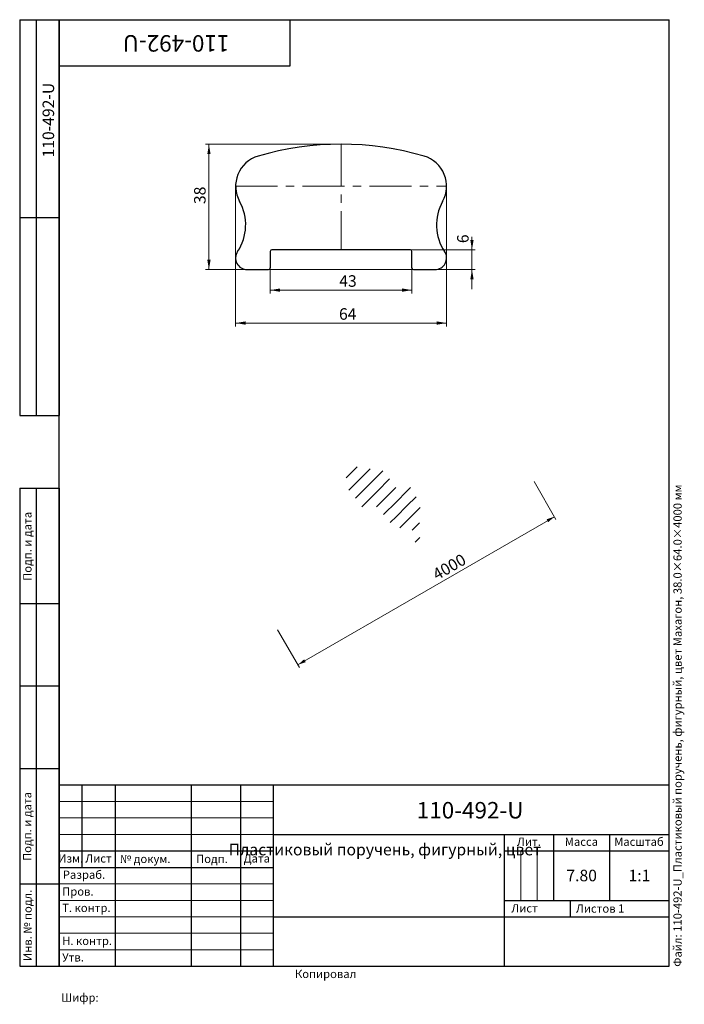
# Model space of a CAD drawing. Units: millimetres. Extents: x 8 to 210, y -7 to 292.
import ezdxf

# ---------------------------------------------------------------- set-up
doc = ezdxf.new("R2010")
doc.units = ezdxf.units.MM
doc.linetypes.add('CENTERX2', pattern=[20.32, 12.7, -2.54, 2.54, -2.54])
doc.styles.add('SLDTEXTSTYLE0', font='TXT', dxfattribs={"width": 0.7, "bigfont": 'bigfont'})
doc.styles.add('SLDTEXTSTYLE1', font='TXT', dxfattribs={"width": 0.7})
doc.dimstyles.new('SLDDIMSTYLE0', dxfattribs={"dimtxt": 3.5, "dimasz": 3, "dimexe": 0, "dimexo": 0.0625, "dimgap": 0.875, "dimtad": 2, "dimdec": 3, "dimrnd": 1e-09, "dimzin": 12, "dimdsep": 46, "dimtxsty": 'SLDTEXTSTYLE1', "dimsah": 1, "dimcen": 0.09, "dimadec": 0, "dimazin": 3, "dimtfac": 1, "dimtdec": 3, "dimtofl": 0, "dimtmove": 0, "dimatfit": 3, "dimfxl": 1, "dimfrac": 2, "dimtolj": 1, "dimtzin": 12, "dimarcsym": 0})
doc.dimstyles.new('SLDDIMSTYLE1', dxfattribs={"dimtxt": 3.5, "dimasz": 3, "dimexe": 0, "dimexo": 0.0625, "dimgap": 0.875, "dimtad": 2, "dimdec": 3, "dimrnd": 1e-09, "dimzin": 12, "dimdsep": 46, "dimtxsty": 'SLDTEXTSTYLE1', "dimsah": 1, "dimcen": 0.09, "dimadec": 0, "dimazin": 3, "dimtfac": 1, "dimtdec": 3, "dimtmove": 0, "dimatfit": 0, "dimfxl": 1, "dimfrac": 2, "dimtolj": 1, "dimtzin": 12, "dimarcsym": 0})
doc.dimstyles.new('SLDDIMSTYLE2', dxfattribs={"dimtxt": 3.5, "dimasz": 3, "dimexe": 0, "dimexo": 0.0625, "dimgap": 0.875, "dimtad": 2, "dimdec": 3, "dimlfac": 2, "dimrnd": 1e-09, "dimzin": 12, "dimdsep": 46, "dimtxsty": 'SLDTEXTSTYLE1', "dimsah": 1, "dimcen": 0.09, "dimadec": 0, "dimazin": 3, "dimtfac": 1, "dimtdec": 3, "dimtofl": 0, "dimtmove": 0, "dimatfit": 3, "dimfxl": 1, "dimfrac": 2, "dimtolj": 1, "dimtzin": 12, "dimarcsym": 0})

# ---------------------------------------------------------------- blocks, each defined once
blk = doc.blocks.new('_D')
at = {"color": 7, "linetype": 'Continuous', "lineweight": 0}
for p, q in [((105.5, 254.25), (64.41, 254.25)), ((65.41, 254.25), (65.41, 216.25)), ((127.5, 216.25), (64.41, 216.25))]:
    blk.add_line(p, q, dxfattribs=at)
at = {"color": 7, "linetype": 'Continuous', "lineweight": 18}
for points in [[(65.41, 254.25), (64.91, 251.25), (65.91, 251.25)], [(65.41, 216.25), (65.91, 219.25), (64.91, 219.25)]]:
    blk.add_solid(points, dxfattribs=at)
at = {"color": 7, "linetype": 'Continuous', "lineweight": 18, "insert": (60.9, 236.09), "char_height": 3.5, "attachment_point": 1, "rotation": 90, "style": 'SLDTEXTSTYLE1'}
blk.add_mtext('38', dxfattribs=at)
blk = doc.blocks.new('_D_1')
at = {"color": 7, "linetype": 'Continuous', "lineweight": 0}
for p, q in [((73.5, 241.52), (73.5, 199.02)), ((137.5, 241.52), (137.5, 199.02)), ((73.5, 200.02), (137.5, 200.02))]:
    blk.add_line(p, q, dxfattribs=at)
at = {"color": 7, "linetype": 'Continuous', "lineweight": 18}
for points in [[(73.5, 200.02), (76.5, 199.52), (76.5, 200.52)], [(137.5, 200.02), (134.5, 200.52), (134.5, 199.52)]]:
    blk.add_solid(points, dxfattribs=at)
at = {"color": 7, "linetype": 'Continuous', "lineweight": 18, "insert": (104.86, 204.53), "char_height": 3.5, "attachment_point": 1, "style": 'SLDTEXTSTYLE1'}
blk.add_mtext('64', dxfattribs=at)
blk = doc.blocks.new('_D_2')
at = {"color": 7, "linetype": 'Continuous', "lineweight": 0}
for p, q in [((84, 216.75), (84, 209.01)), ((127, 216.75), (127, 209.01)), ((84, 210.01), (127, 210.01))]:
    blk.add_line(p, q, dxfattribs=at)
at = {"color": 7, "linetype": 'Continuous', "lineweight": 18}
for points in [[(84, 210.01), (87, 209.51), (87, 210.51)], [(127, 210.01), (124, 210.51), (124, 209.51)]]:
    blk.add_solid(points, dxfattribs=at)
at = {"color": 7, "linetype": 'Continuous', "lineweight": 18, "insert": (104.93, 214.52), "char_height": 3.5, "attachment_point": 1, "style": 'SLDTEXTSTYLE1'}
blk.add_mtext('43', dxfattribs=at)
blk = doc.blocks.new('_D_3')
at = {"color": 7, "linetype": 'Continuous', "lineweight": 0}
for p, q in [((145.19, 222.25), (145.19, 226.15)), ((126.5, 222.25), (146.19, 222.25)), ((145.19, 216.25), (145.19, 222.25)), ((83.5, 216.25), (146.19, 216.25)), ((145.19, 216.25), (145.19, 210.25))]:
    blk.add_line(p, q, dxfattribs=at)
at = {"color": 7, "linetype": 'Continuous', "lineweight": 18}
for points in [[(145.19, 222.25), (145.69, 225.25), (144.69, 225.25)], [(145.19, 216.25), (144.69, 213.25), (145.69, 213.25)]]:
    blk.add_solid(points, dxfattribs=at)
at = {"color": 7, "linetype": 'Continuous', "lineweight": 18, "insert": (140.68, 224.25), "char_height": 3.5, "attachment_point": 1, "rotation": 90, "style": 'SLDTEXTSTYLE1'}
blk.add_mtext('6', dxfattribs=at)
blk = doc.blocks.new('SW_HATCH_0')
at = {"color": 0, "linetype": 'Continuous', "lineweight": 18}
for p, q in [((-4.72, 8.76), (-1.4, 12.07)), ((-3.91, 5.07), (1.44, 10.42)), ((1.44, 10.42), (2.55, 11.53)), ((1.44, 5.93), (4.66, 9.15)), ((4.66, 9.15), (6.43, 10.92)), ((4.66, 4.66), (8.46, 8.46)), ((-1.89, 2.6), (1.44, 5.93)), ((1.44, 1.44), (4.66, 4.66)), ((4.66, 0.17), (10.35, 5.86)), ((10.49, 1.51), (13.71, 4.73)), ((13.71, 4.73), (14.82, 5.84)), ((13.71, 0.24), (16.51, 3.04)), ((0, 0), (1.44, 1.44)), ((4.47, -0.02), (4.66, 0.17)), ((6.64, -2.34), (10.49, 1.51)), ((10.49, -2.98), (13.71, 0.24)), ((8.66, -4.81), (10.49, -2.98)), ((13.71, -4.25), (17.76, -0.2)), ((11.54, -6.42), (13.71, -4.25)), ((15.32, -7.13), (17.55, -4.9)), ((16.24, -10.7), (17.66, -9.28))]:
    blk.add_line(p, q, dxfattribs=at)
blk = doc.blocks.new('_D_4')
at = {"color": 7, "linetype": 'Continuous', "lineweight": 0}
for p, q in [((164.03, 151.97), (170.68, 140.45)), ((92.4, 96.42), (170.18, 141.32)), ((86.25, 107.06), (92.9, 95.55))]:
    blk.add_line(p, q, dxfattribs=at)
at = {"color": 7, "linetype": 'Continuous', "lineweight": 18}
for points in [[(170.18, 141.32), (167.81, 140.53), (168.31, 139.66)], [(92.4, 96.42), (94.77, 97.21), (94.27, 98.07)]]:
    blk.add_solid(points, dxfattribs=at)
at = {"color": 7, "linetype": 'Continuous', "lineweight": 18, "insert": (132.84, 124.97), "char_height": 3.5, "attachment_point": 1, "rotation": 29.9973, "style": 'SLDTEXTSTYLE1'}
blk.add_mtext('4000', dxfattribs=at)

msp = doc.modelspace()

# ---------------------------------------------------------------- linework, layer by layer
at = {"color": 7, "linetype": 'Continuous', "lineweight": 25}
for p, q in [((8, 292), (20, 292)), ((8, 292), (8, 172)), ((13, 292), (13, 172)), ((20, 5), (20, 292)), ((20, 292), (205, 292)), ((20, 278), (20, 292)), ((20, 292), (90, 292)), ((20, 292), (20, 172)), ((90, 278), (90, 292)), ((205, 5), (205, 292)), ((20, 278), (90, 278)), ((8, 232), (20, 232)), ((83.99834, 221.74772), (83.99834, 216.74772)), ((126.49834, 222.24772), (84.49834, 222.24772)), ((126.99834, 216.74772), (126.99834, 221.74772)), ((76.99834, 216.24772), (83.49834, 216.24772)), ((127.49834, 216.24772), (133.99834, 216.24772)), ((8, 172), (20, 172)), ((8, 150), (20, 150)), ((8, 150), (8, 5)), ((13, 150), (13, 5)), ((20, 150), (20, 5)), ((8, 115), (20, 115)), ((8, 90), (20, 90)), ((8, 65), (20, 65)), ((20, 5), (20, 60)), ((20, 60), (205, 60)), ((27, 35), (27, 60)), ((37, 60), (37, 5)), ((60, 60), (60, 5)), ((75, 60), (75, 5)), ((85, 5), (85, 60)), ((205, 5), (205, 60)), ((85, 45), (205, 45)), ((155, 45), (155, 5)), ((170, 25), (170, 45)), ((187, 25), (187, 45)), ((20, 40), (85, 40)), ((155, 40), (205, 40)), ((20, 35), (85, 35)), ((8, 30), (20, 30)), ((155, 25), (205, 25)), ((175, 25), (175, 20)), ((85, 20), (205, 20)), ((8, 5), (20, 5)), ((20, 5), (205, 5)), ((20, 5), (205, 5))]:
    msp.add_line(p, q, dxfattribs=at)
at = {"color": 7, "linetype": 'CENTERX2', "lineweight": 18}
for p, q in [((105.49834, 254.24772), (105.49834, 222.24772)), ((73.49834, 241.51848), (137.49834, 241.51848))]:
    msp.add_line(p, q, dxfattribs=at)
at = {"color": 7, "linetype": 'Continuous', "lineweight": 18}
for p, q in [((20, 55), (85, 55)), ((20, 50), (85, 50)), ((20, 45), (85, 45)), ((160, 40), (160, 25)), ((165, 40), (165, 25)), ((20, 30), (85, 30)), ((20, 25), (85, 25)), ((20, 20), (85, 20)), ((20, 15), (85, 15)), ((20, 10), (85, 10))]:
    msp.add_line(p, q, dxfattribs=at)
at = {"color": 7, "linetype": 'Continuous', "lineweight": 25}
for centre, radius, start, end in [((105.49834, 164.74772), 89.5, 73.6651772, 106.3348228), ((82.99834, 241.51848), 9.5, 106.3348228, 209.2559241), ((127.99834, 241.51848), 9.5, 330.7440759, 73.6651772), ((62.05964, 229.78941), 14.5, 326.0912715, 29.2559241), ((148.93703, 229.78941), 14.5, 150.7440759, 213.9087285), ((76.99834, 219.74772), 3.5, 146.0912715, 270), ((84.49834, 221.74772), 0.5, 90, 180), ((126.49834, 221.74772), 0.5, 0, 90), ((133.99834, 219.74772), 3.5, 270, 33.9087285), ((83.49834, 216.74772), 0.5, 270, 0), ((127.49834, 216.74772), 0.5, 180, 270)]:
    msp.add_arc(centre, radius, start, end, dxfattribs=at)

# ---------------------------------------------------------------- block references
at = {"color": 7, "linetype": 'Continuous', "lineweight": 18}
msp.add_blockref('SW_HATCH_0', (111.76648, 144.32367), dxfattribs=at)

# ---------------------------------------------------------------- texts
at = {"color": 7, "linetype": 'Continuous', "lineweight": 0}
for s, insert, char_height, attachment_point, rotation, style in [('110-492-U', (55.43133, 282.31898), 5, 2, 180, 'SLDTEXTSTYLE1'), ('110-492-U', (14.94553, 261.54211), 3.5, 2, 90, 'SLDTEXTSTYLE1'), ('Файл: 110-492-U_Пластиковый поручень, фигурный, цвет Махагон, 38.0×64.0×4000 мм', (206.307, 4.85992), 2.5, 1, 90, 'SLDTEXTSTYLE0'), ('Подп. и дата', (9.09349, 132.31882), 2.5, 2, 90, 'SLDTEXTSTYLE0'), ('Подп. и дата', (9.04095, 47.3932), 2.5, 2, 90, 'SLDTEXTSTYLE0'), ('Инв. № подл.', (9.12811, 17.41228), 2.5, 2, 90, 'SLDTEXTSTYLE0')]:
    msp.add_mtext(s, dxfattribs=dict(at, insert=insert, char_height=char_height, attachment_point=attachment_point, rotation=rotation, style=style))
for s, insert, char_height, attachment_point, style in [('110-492-U', (144.63186, 54.8174), 5, 2, 'SLDTEXTSTYLE1'), ('Пластиковый поручень, фигурный, цвет', (118.7953, 42.14297), 3.5, 2, 'SLDTEXTSTYLE0'), ('Лит.', (162.45747, 44.02373), 2.5, 2, 'SLDTEXTSTYLE0'), ('Масса', (178.38694, 44.02373), 2.5, 2, 'SLDTEXTSTYLE0'), ('Масштаб', (195.85026, 44.02373), 2.5, 2, 'SLDTEXTSTYLE0'), ('Изм.', (23.44922, 38.95905), 2.5, 2, 'SLDTEXTSTYLE0'), ('Лист', (31.91102, 38.95905), 2.5, 2, 'SLDTEXTSTYLE0'), ('Подп.', (61.51035, 38.81785), 2.5, 1, 'SLDTEXTSTYLE0'), ('Дата', (79.91797, 38.95905), 2.5, 2, 'SLDTEXTSTYLE0'), ('№ докум.', (38.43526, 38.81785), 2.5, 1, 'SLDTEXTSTYLE0'), ('Разраб.', (21.06903, 34.02409), 2.5, 1, 'SLDTEXTSTYLE0'), ('7.80', (178.4602, 34.27902), 3.5, 2, 'SLDTEXTSTYLE1'), ('1:1', (195.99388, 34.27902), 3.5, 2, 'SLDTEXTSTYLE1'), ('Пров.', (20.89047, 28.93366), 2.5, 1, 'SLDTEXTSTYLE0'), ('Т. контр.', (20.89047, 23.95905), 2.5, 1, 'SLDTEXTSTYLE0'), ('Лист', (157.13505, 23.84103), 2.5, 1, 'SLDTEXTSTYLE0'), ('Листов 1', (176.7168, 23.76567), 2.5, 1, 'SLDTEXTSTYLE0'), ('Н. контр.', (20.89047, 13.95905), 2.5, 1, 'SLDTEXTSTYLE0'), ('Утв.', (20.89047, 8.95905), 2.5, 1, 'SLDTEXTSTYLE0'), ('Копировал', (110.10071, 3.94132), 2.5, 3, 'SLDTEXTSTYLE0'), ('Шифр:', (20.62788, -3.23843), 2.5, 1, 'SLDTEXTSTYLE0')]:
    msp.add_mtext(s, dxfattribs=dict(at, insert=insert, char_height=char_height, attachment_point=attachment_point, style=style))

# ---------------------------------------------------------------- dimensions: what is measured, and where the dimension line sits
at = {"color": 7, "linetype": 'Continuous', "lineweight": 18}
for base, p1, p2, angle, dimstyle, picture, middle in [((65.41173, 216.24772), (105.49834, 254.24772), (127.49834, 216.24772), 90, 'SLDDIMSTYLE0', '_D', (65.41173, 237.89301)), ((137.49834, 200.01668), (73.49834, 241.51848), (137.49834, 241.51848), 0, 'SLDDIMSTYLE0', '_D_1', (106.76693, 200.01668)), ((145.19181, 222.24772), (83.49834, 216.24772), (126.49834, 222.24772), 90, 'SLDDIMSTYLE1', '_D_3', (145.19181, 225.20129)), ((170.18135, 141.31894), (86.2527, 107.0644), (164.03445, 151.96685), 29.9973117, 'SLDDIMSTYLE2', '_D_4', (138.39663, 122.97002))]:
    dim = msp.add_linear_dim(base=base, p1=p1, p2=p2, angle=angle, dimstyle=dimstyle, dxfattribs=at)
    dim.commit()
    dim.dimension.update_dxf_attribs({"geometry": picture, "text_midpoint": middle, "dimtype": 160})
dim = msp.add_linear_dim(base=(126.99834, 210.01084), p1=(83.99834, 216.74772), p2=(126.99834, 216.74772), dimstyle='SLDDIMSTYLE0', dxfattribs=at)
dim.commit()
dim.dimension.update_dxf_attribs({"geometry": '_D_2', "text_midpoint": (106.72728, 210.01084), "dimtype": 160})

doc.saveas('drawing.dxf')
